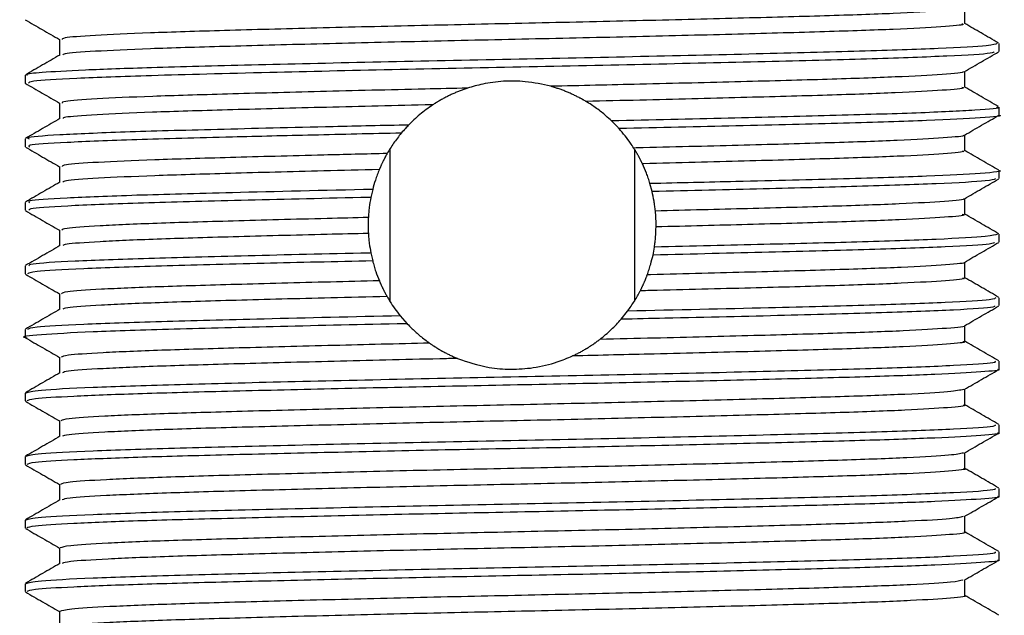
# Model space of a CAD drawing. Units: millimetres. Extents: x 5 to 995, y 5 to 995.
# Drawn here: x 424 to 436, y 756 to 763 of the extents above; entities that cross this region are included whole.
import ezdxf

# ---------------------------------------------------------------- set-up
doc = ezdxf.new("R2010")
doc.units = ezdxf.units.MM

msp = doc.modelspace()

# ---------------------------------------------------------------- linework, layer by layer
at = {"color": 7, "linetype": 'Continuous', "lineweight": 25}
for p, q in [((435.948, 762.463), (435.948, 762.557)), ((424.448, 762.182), (424.448, 762.088)), ((424.853, 761.854), (424.853, 761.668)), ((435.948, 761.713), (435.948, 761.807)), ((435.542, 761.291), (435.542, 761.477)), ((424.448, 761.432), (424.448, 761.338)), ((428.754, 761.311), (428.754, 759.515)), ((431.641, 761.311), (431.641, 759.515)), ((424.853, 761.104), (424.853, 760.918)), ((435.948, 760.963), (435.948, 761.057)), ((431.85, 760.81), (431.825, 760.903)), ((428.551, 760.835), (428.529, 760.741)), ((424.448, 760.682), (424.448, 760.588)), ((435.542, 760.541), (435.542, 760.727)), ((424.853, 760.354), (424.853, 760.168)), ((435.948, 760.213), (435.948, 760.307)), ((428.53, 760.085), (428.551, 759.991)), ((431.861, 760.06), (431.878, 760.154)), ((435.542, 759.791), (435.542, 759.977)), ((424.448, 759.932), (424.448, 759.838)), ((424.853, 759.604), (424.853, 759.418)), ((435.948, 759.463), (435.948, 759.557)), ((431.484, 759.302), (431.561, 759.398)), ((428.877, 759.342), (428.958, 759.25)), ((424.448, 759.182), (424.448, 759.088)), ((435.542, 759.041), (435.542, 759.227)), ((424.853, 758.854), (424.853, 758.668)), ((435.948, 758.713), (435.948, 758.807)), ((435.542, 758.291), (435.542, 758.477)), ((424.448, 758.432), (424.448, 758.338)), ((435.948, 757.963), (435.948, 758.057)), ((424.448, 757.682), (424.448, 757.588)), ((435.948, 757.213), (435.948, 757.307)), ((424.448, 756.932), (424.448, 756.838)), ((435.948, 756.463), (435.948, 756.557)), ((424.448, 756.182), (424.448, 756.088))]:
    msp.add_line(p, q, dxfattribs=at)
for points, knots in [([(435.516, 762.973), (435.519, 762.972), (435.544, 762.961), (435.291, 762.94), (434.751, 762.91), (433.92, 762.882), (432.882, 762.854), (431.682, 762.824), (430.399, 762.795), (429.106, 762.768), (427.873, 762.738), (426.777, 762.709), (425.878, 762.681), (425.237, 762.652), (424.882, 762.625), (424.884, 762.609), (424.885, 762.603)], [0, 0, 0, 0, 0.011996, 0.089926, 0.168487, 0.245433, 0.322842, 0.401462, 0.479, 0.555838, 0.634366, 0.712393, 0.78895, 0.867236, 0.945609, 1, 1, 1, 1]), ([(435.542, 762.791), (435.542, 762.823), (435.542, 762.884), (435.542, 762.946), (435.542, 762.977)], [0, 0, 0, 0, 0.506801, 1, 1, 1, 1]), ([(424.448, 762.837), (424.515, 762.798), (424.651, 762.72), (424.786, 762.642), (424.854, 762.603)], [0, 0, 0, 0, 0.499042, 1, 1, 1, 1]), ([(435.507, 762.792), (435.516, 762.788), (435.553, 762.776), (435.297, 762.753), (434.75, 762.723), (433.92, 762.695), (432.882, 762.666), (431.682, 762.636), (430.399, 762.608), (429.106, 762.58), (427.873, 762.55), (426.778, 762.521), (425.877, 762.494), (425.24, 762.464), (424.898, 762.439), (424.895, 762.425), (424.894, 762.42)], [0, 0, 0, 0, 0.027431, 0.105261, 0.183721, 0.260567, 0.337877, 0.416395, 0.493833, 0.570572, 0.648999, 0.726925, 0.803384, 0.881569, 0.959841, 1, 1, 1, 1]), ([(435.939, 762.563), (435.871, 762.602), (435.738, 762.679), (435.606, 762.755), (435.542, 762.793)], [0, 0, 0, 0, 0.511832, 1, 1, 1, 1]), ([(435.923, 762.557), (435.903, 762.548), (435.86, 762.528), (435.287, 762.496), (434.353, 762.464), (433.105, 762.433), (431.647, 762.399), (430.082, 762.367), (428.525, 762.335), (427.091, 762.301), (425.941, 762.272), (425.106, 762.242), (424.639, 762.215), (424.444, 762.195), (424.466, 762.185), (424.472, 762.182)], [0, 0, 0, 0, 0.073682, 0.161056, 0.247105, 0.332955, 0.42034, 0.506086, 0.592246, 0.679605, 0.765111, 0.83986, 0.915617, 0.976601, 1, 1, 1, 1]), ([(424.853, 762.604), (424.853, 762.573), (424.853, 762.511), (424.853, 762.449), (424.853, 762.418)], [0, 0, 0, 0, 0.504089, 1, 1, 1, 1]), ([(424.856, 762.42), (424.789, 762.381), (424.653, 762.303), (424.518, 762.225), (424.45, 762.185)], [0, 0, 0, 0, 0.498851, 1, 1, 1, 1]), ([(435.891, 762.458), (435.886, 762.452), (435.872, 762.436), (435.385, 762.407), (434.507, 762.375), (433.296, 762.344), (431.863, 762.31), (430.31, 762.278), (428.755, 762.247), (427.23, 762.211), (425.93, 762.178), (425.002, 762.144), (424.498, 762.113), (424.49, 762.095), (424.487, 762.087)], [0, 0, 0, 0, 0.048038, 0.136373, 0.223824, 0.310353, 0.39875, 0.485917, 0.571803, 0.65937, 0.759985, 0.847449, 0.93578, 1, 1, 1, 1]), ([(435.536, 762.223), (435.604, 762.263), (435.739, 762.341), (435.875, 762.419), (435.942, 762.458)], [0, 0, 0, 0, 0.5010613, 1, 1, 1, 1]), ([(435.52, 762.223), (435.522, 762.222), (435.549, 762.212), (435.304, 762.191), (434.775, 762.161), (433.952, 762.133), (432.92, 762.105), (431.792, 762.077), (431.007, 762.059), (430.653, 762.051)], [0, 0, 0, 0, 0.020234, 0.188267, 0.357831, 0.524028, 0.690897, 0.860544, 1, 1, 1, 1]), ([(435.542, 762.041), (435.542, 762.073), (435.542, 762.134), (435.542, 762.196), (435.542, 762.227)], [0, 0, 0, 0, 0.506868, 1, 1, 1, 1]), ([(424.448, 762.087), (424.515, 762.048), (424.651, 761.97), (424.786, 761.892), (424.854, 761.853)], [0, 0, 0, 0, 0.498993, 1, 1, 1, 1]), ([(430.653, 762.051), (430.555, 762.073), (430.383, 762.113), (430.095, 762.116), (429.861, 762.085), (429.73, 762.047), (429.672, 762.03)], [0, 0, 0, 0, 0.315022, 0.55948, 0.8037, 1, 1, 1, 1]), ([(429.672, 762.03), (429.504, 762.026), (428.906, 762.013), (427.913, 761.989), (426.812, 761.959), (425.905, 761.932), (425.254, 761.903), (424.887, 761.875), (424.884, 761.859), (424.883, 761.853)], [0, 0, 0, 0, 0.064312, 0.228706, 0.392216, 0.552506, 0.716355, 0.880546, 1, 1, 1, 1]), ([(429.672, 762.03), (429.665, 762.027), (429.65, 762.023), (429.628, 762.015), (429.606, 762.007), (429.584, 761.999), (429.563, 761.99), (429.541, 761.981), (429.52, 761.972), (429.498, 761.963), (429.477, 761.953), (429.456, 761.943), (429.435, 761.933), (429.415, 761.922), (429.394, 761.911), (429.374, 761.9), (429.353, 761.889), (429.337, 761.879), (429.323, 761.871), (429.31, 761.863), (429.297, 761.855), (429.284, 761.847), (429.273, 761.84), (429.266, 761.836), (429.263, 761.833)], [0, 0, 0, 0, 0.051085, 0.102171, 0.153256, 0.204342, 0.255427, 0.306513, 0.357598, 0.408683, 0.459769, 0.510854, 0.561939, 0.613025, 0.66411, 0.715196, 0.766281, 0.817366, 0.842909, 0.868451, 0.919536, 0.945078, 0.972538, 1, 1, 1, 1]), ([(431.069, 761.873), (431.062, 761.877), (431.052, 761.883), (431.039, 761.89), (431.025, 761.898), (431.012, 761.905), (430.998, 761.913), (430.984, 761.92), (430.967, 761.929), (430.946, 761.939), (430.925, 761.949), (430.904, 761.959), (430.883, 761.969), (430.862, 761.978), (430.84, 761.987), (430.819, 761.996), (430.797, 762.004), (430.775, 762.012), (430.753, 762.02), (430.731, 762.027), (430.709, 762.034), (430.683, 762.043), (430.664, 762.048), (430.653, 762.051)], [0, 0, 0, 0, 0.051271, 0.076906, 0.102541, 0.153811, 0.179446, 0.205081, 0.256352, 0.307623, 0.358894, 0.410165, 0.461435, 0.512706, 0.563977, 0.615248, 0.666519, 0.71779, 0.769061, 0.820331, 0.871602, 0.922873, 1, 1, 1, 1]), ([(435.508, 762.042), (435.518, 762.039), (435.557, 762.026), (435.31, 762.004), (434.774, 761.974), (433.952, 761.946), (432.92, 761.918), (431.921, 761.892), (431.282, 761.878), (431.069, 761.873)], [0, 0, 0, 0, 0.054809, 0.22646, 0.399675, 0.56945, 0.739913, 0.913212, 1, 1, 1, 1]), ([(435.939, 761.813), (435.871, 761.852), (435.738, 761.929), (435.606, 762.005), (435.542, 762.043)], [0, 0, 0, 0, 0.511878, 1, 1, 1, 1]), ([(429.263, 761.833), (429.232, 761.833), (428.774, 761.822), (427.913, 761.801), (426.812, 761.772), (425.904, 761.745), (425.257, 761.715), (424.905, 761.69), (424.897, 761.676), (424.895, 761.671)], [0, 0, 0, 0, 0.013212, 0.192827, 0.371475, 0.546605, 0.725623, 0.905016, 1, 1, 1, 1]), ([(429.263, 761.833), (429.209, 761.795), (429.129, 761.738), (429.037, 761.657), (428.996, 761.615), (428.975, 761.594)], [0, 0, 0, 0, 0.496346, 0.747821, 1, 1, 1, 1]), ([(431.371, 761.643), (431.349, 761.663), (431.295, 761.714), (431.197, 761.792), (431.112, 761.846), (431.069, 761.873)], [0, 0, 0, 0, 0.248167, 0.622629, 1, 1, 1, 1]), ([(435.918, 761.807), (435.928, 761.805), (435.992, 761.793), (435.703, 761.769), (435.042, 761.736), (434.013, 761.706), (432.774, 761.674), (431.84, 761.654), (431.371, 761.643)], [0, 0, 0, 0, 0.033431, 0.232327, 0.433256, 0.62968, 0.814069, 1, 1, 1, 1]), ([(435.941, 761.713), (435.943, 761.713), (436.013, 761.702), (435.761, 761.68), (435.165, 761.646), (434.153, 761.615), (432.9, 761.584), (431.931, 761.562), (431.46, 761.552)], [0, 0, 0, 0, 0.006038, 0.206396, 0.40986, 0.609175, 0.810216, 1, 1, 1, 1]), ([(435.538, 761.474), (435.605, 761.514), (435.741, 761.592), (435.876, 761.67), (435.944, 761.709)], [0, 0, 0, 0, 0.499991, 1, 1, 1, 1]), ([(424.857, 761.671), (424.79, 761.631), (424.654, 761.553), (424.519, 761.475), (424.451, 761.436)], [0, 0, 0, 0, 0.499991, 1, 1, 1, 1]), ([(428.975, 761.594), (428.675, 761.588), (427.868, 761.57), (426.686, 761.541), (425.563, 761.511), (424.807, 761.477), (424.441, 761.451), (424.484, 761.436), (424.497, 761.432)], [0, 0, 0, 0, 0.1197102, 0.3213792, 0.5187137, 0.7203446, 0.9216164, 1, 1, 1, 1]), ([(428.975, 761.594), (428.963, 761.581), (428.933, 761.55), (428.905, 761.518), (428.889, 761.499)], [0, 0, 0, 0, 0.413767, 1, 1, 1, 1]), ([(431.46, 761.552), (431.456, 761.556), (431.428, 761.587), (431.397, 761.617), (431.371, 761.643)], [0, 0, 0, 0, 0.125791, 1, 1, 1, 1]), ([(428.889, 761.499), (428.537, 761.491), (427.833, 761.475), (426.749, 761.449), (425.703, 761.421), (424.89, 761.388), (424.467, 761.36), (424.49, 761.344), (424.499, 761.338)], [0, 0, 0, 0, 0.142795, 0.285207, 0.48488, 0.688186, 0.892198, 1, 1, 1, 1]), ([(428.889, 761.499), (428.858, 761.459), (428.811, 761.4), (428.758, 761.319), (428.734, 761.279), (428.722, 761.258)], [0, 0, 0, 0, 0.49924, 0.749541, 1, 1, 1, 1]), ([(431.633, 761.323), (431.621, 761.343), (431.589, 761.391), (431.533, 761.467), (431.484, 761.523), (431.46, 761.552)], [0, 0, 0, 0, 0.249599, 0.624498, 1, 1, 1, 1]), ([(435.521, 761.474), (435.525, 761.473), (435.555, 761.463), (435.318, 761.442), (434.799, 761.412), (433.983, 761.384), (432.958, 761.356), (432.126, 761.335), (431.671, 761.324), (431.633, 761.323)], [0, 0, 0, 0, 0.023418, 0.215054, 0.408631, 0.598521, 0.788784, 0.982404, 1, 1, 1, 1]), ([(424.451, 761.334), (424.519, 761.295), (424.653, 761.218), (424.787, 761.14), (424.853, 761.102)], [0, 0, 0, 0, 0.504719, 1, 1, 1, 1]), ([(428.722, 761.258), (428.47, 761.252), (427.808, 761.236), (426.847, 761.21), (425.932, 761.183), (425.272, 761.154), (424.897, 761.127), (424.887, 761.111), (424.883, 761.104)], [0, 0, 0, 0, 0.115991, 0.303965, 0.4881, 0.676228, 0.86494, 1, 1, 1, 1]), ([(428.722, 761.258), (428.721, 761.255), (428.717, 761.248), (428.711, 761.238), (428.705, 761.228), (428.7, 761.218), (428.694, 761.207), (428.689, 761.197), (428.684, 761.187), (428.678, 761.176), (428.673, 761.166), (428.668, 761.156), (428.663, 761.145), (428.658, 761.135), (428.653, 761.124), (428.648, 761.113), (428.644, 761.103), (428.64, 761.094), (428.636, 761.086), (428.633, 761.078), (428.63, 761.072), (428.629, 761.068)], [0, 0, 0, 0, 0.0548939, 0.1097877, 0.1646816, 0.2195754, 0.2744693, 0.3293631, 0.384257, 0.4391508, 0.4940447, 0.5489386, 0.6038324, 0.6587263, 0.7136201, 0.768514, 0.8234079, 0.8783017, 0.9057485, 0.9528734, 1, 1, 1, 1]), ([(431.735, 761.138), (431.733, 761.142), (431.73, 761.149), (431.725, 761.159), (431.72, 761.17), (431.715, 761.18), (431.709, 761.19), (431.704, 761.201), (431.699, 761.211), (431.693, 761.221), (431.688, 761.231), (431.682, 761.242), (431.676, 761.252), (431.671, 761.262), (431.665, 761.272), (431.659, 761.282), (431.653, 761.292), (431.647, 761.302), (431.64, 761.313), (431.636, 761.32), (431.633, 761.323)], [0, 0, 0, 0, 0.054909, 0.109819, 0.164728, 0.219637, 0.274546, 0.329456, 0.384365, 0.439274, 0.494183, 0.549093, 0.604002, 0.658911, 0.71382, 0.76873, 0.823639, 0.878548, 0.939272, 1, 1, 1, 1]), ([(435.511, 761.291), (435.52, 761.289), (435.561, 761.277), (435.323, 761.255), (434.797, 761.225), (433.983, 761.197), (432.958, 761.169), (432.158, 761.148), (431.739, 761.138), (431.735, 761.138)], [0, 0, 0, 0, 0.052719, 0.241656, 0.432505, 0.619721, 0.807303, 0.998196, 1, 1, 1, 1]), ([(435.944, 761.061), (435.876, 761.1), (435.742, 761.177), (435.608, 761.255), (435.542, 761.293)], [0, 0, 0, 0, 0.50469, 1, 1, 1, 1]), ([(431.825, 760.903), (431.819, 760.924), (431.806, 760.966), (431.777, 761.044), (431.752, 761.101), (431.735, 761.138)], [0, 0, 0, 0, 0.264945, 0.52989, 1, 1, 1, 1]), ([(428.629, 761.068), (428.408, 761.063), (427.78, 761.048), (426.847, 761.023), (425.931, 760.996), (425.274, 760.966), (424.911, 760.941), (424.899, 760.926), (424.894, 760.921)], [0, 0, 0, 0, 0.106392, 0.302754, 0.495105, 0.691626, 0.888758, 1, 1, 1, 1]), ([(428.629, 761.068), (428.621, 761.048), (428.604, 761.006), (428.577, 760.929), (428.561, 760.871), (428.551, 760.835)], [0, 0, 0, 0, 0.264782, 0.529562, 1, 1, 1, 1]), ([(435.941, 761.057), (435.943, 761.057), (436.013, 761.046), (435.761, 761.024), (435.165, 760.99), (434.153, 760.959), (433.003, 760.93), (432.169, 760.911), (431.825, 760.903)], [0, 0, 0, 0, 0.006346, 0.216915, 0.43075, 0.640223, 0.851511, 1, 1, 1, 1]), ([(424.857, 760.921), (424.79, 760.881), (424.654, 760.803), (424.519, 760.725), (424.451, 760.686)], [0, 0, 0, 0, 0.4999909, 1, 1, 1, 1]), ([(435.906, 760.959), (435.884, 760.951), (435.832, 760.932), (435.262, 760.901), (434.346, 760.87), (433.187, 760.841), (432.299, 760.82), (431.85, 760.81)], [0, 0, 0, 0, 0.164021, 0.384829, 0.602043, 0.799209, 1, 1, 1, 1]), ([(435.538, 760.724), (435.605, 760.764), (435.741, 760.842), (435.876, 760.92), (435.944, 760.959)], [0, 0, 0, 0, 0.499991, 1, 1, 1, 1]), ([(428.551, 760.835), (427.977, 760.822), (426.925, 760.797), (425.705, 760.765), (424.889, 760.732), (424.467, 760.703), (424.49, 760.687), (424.499, 760.682)], [0, 0, 0, 0, 0.2506293, 0.4599612, 0.6731017, 0.8869832, 1, 1, 1, 1]), ([(431.889, 760.579), (431.887, 760.599), (431.883, 760.638), (431.871, 760.715), (431.859, 760.772), (431.85, 760.81)], [0, 0, 0, 0, 0.250659, 0.501318, 1, 1, 1, 1]), ([(428.529, 760.741), (428.521, 760.741), (428.012, 760.729), (427.05, 760.706), (425.85, 760.676), (424.982, 760.643), (424.496, 760.613), (424.493, 760.595), (424.492, 760.588)], [0, 0, 0, 0, 0.003398, 0.218408, 0.428751, 0.641715, 0.856543, 1, 1, 1, 1]), ([(428.529, 760.741), (428.522, 760.701), (428.512, 760.642), (428.504, 760.563), (428.501, 760.523), (428.5, 760.503)], [0, 0, 0, 0, 0.4997, 0.749814, 1, 1, 1, 1]), ([(435.526, 760.724), (435.528, 760.724), (435.56, 760.713), (435.33, 760.693), (434.822, 760.663), (434.013, 760.635), (433.028, 760.608), (432.26, 760.589), (431.889, 760.579)], [0, 0, 0, 0, 0.017221, 0.216708, 0.418417, 0.616472, 0.814481, 1, 1, 1, 1]), ([(424.451, 760.584), (424.519, 760.545), (424.653, 760.468), (424.787, 760.39), (424.853, 760.352)], [0, 0, 0, 0, 0.504822, 1, 1, 1, 1]), ([(431.897, 760.392), (431.897, 760.396), (431.897, 760.404), (431.898, 760.414), (431.897, 760.423), (431.897, 760.431), (431.897, 760.441), (431.897, 760.449), (431.897, 760.457), (431.897, 760.464), (431.896, 760.472), (431.896, 760.48), (431.896, 760.488), (431.896, 760.496), (431.895, 760.503), (431.895, 760.511), (431.894, 760.521), (431.893, 760.531), (431.893, 760.54), (431.892, 760.548), (431.891, 760.556), (431.891, 760.563), (431.89, 760.571), (431.89, 760.577), (431.889, 760.579)], [0, 0, 0, 0, 0.062466, 0.124932, 0.156165, 0.218631, 0.249864, 0.31233, 0.343563, 0.374796, 0.437262, 0.468495, 0.499727, 0.562194, 0.593426, 0.624659, 0.687125, 0.749591, 0.780824, 0.84329, 0.874523, 0.905756, 0.952877, 1, 1, 1, 1]), ([(428.5, 760.503), (428.337, 760.499), (427.769, 760.485), (426.882, 760.461), (425.959, 760.434), (425.29, 760.405), (424.902, 760.377), (424.887, 760.361), (424.881, 760.354)], [0, 0, 0, 0, 0.0783965, 0.2730945, 0.4636924, 0.6583041, 0.8537155, 1, 1, 1, 1]), ([(428.5, 760.503), (428.5, 760.499), (428.499, 760.491), (428.499, 760.481), (428.499, 760.472), (428.498, 760.464), (428.498, 760.456), (428.498, 760.448), (428.498, 760.44), (428.498, 760.433), (428.498, 760.425), (428.498, 760.417), (428.498, 760.409), (428.498, 760.401), (428.498, 760.394), (428.498, 760.386), (428.498, 760.378), (428.498, 760.37), (428.498, 760.362), (428.499, 760.354), (428.499, 760.347), (428.499, 760.339), (428.499, 760.332), (428.5, 760.324), (428.5, 760.318), (428.5, 760.315)], [0, 0, 0, 0, 0.0624686, 0.1249372, 0.1561713, 0.2186399, 0.2498741, 0.2811082, 0.3435768, 0.374811, 0.4060451, 0.4685137, 0.4997478, 0.530982, 0.5934506, 0.6246847, 0.6559189, 0.7183875, 0.7496216, 0.7808557, 0.8433243, 0.8745585, 0.9057926, 0.9528956, 1, 1, 1, 1]), ([(435.513, 760.541), (435.522, 760.539), (435.565, 760.527), (435.335, 760.506), (434.821, 760.476), (434.014, 760.448), (433.03, 760.42), (432.266, 760.401), (431.897, 760.392)], [0, 0, 0, 0, 0.048098, 0.241575, 0.437206, 0.629293, 0.821336, 1, 1, 1, 1]), ([(435.944, 760.311), (435.876, 760.35), (435.742, 760.427), (435.608, 760.505), (435.542, 760.543)], [0, 0, 0, 0, 0.504697, 1, 1, 1, 1]), ([(428.5, 760.315), (428.337, 760.311), (427.769, 760.298), (426.882, 760.274), (425.959, 760.247), (425.292, 760.217), (424.917, 760.191), (424.9, 760.176), (424.893, 760.171)], [0, 0, 0, 0, 0.080838, 0.281421, 0.477781, 0.678275, 0.879594, 1, 1, 1, 1]), ([(428.5, 760.315), (428.502, 760.296), (428.504, 760.257), (428.513, 760.18), (428.523, 760.122), (428.53, 760.085)], [0, 0, 0, 0, 0.252166, 0.504331, 1, 1, 1, 1]), ([(431.878, 760.154), (431.881, 760.174), (431.886, 760.214), (431.894, 760.293), (431.896, 760.353), (431.897, 760.392)], [0, 0, 0, 0, 0.25202, 0.50404, 1, 1, 1, 1]), ([(435.895, 760.209), (435.888, 760.202), (435.868, 760.186), (435.365, 760.156), (434.473, 760.124), (433.279, 760.093), (432.329, 760.071), (431.861, 760.06)], [0, 0, 0, 0, 0.1332584, 0.3542588, 0.5727984, 0.7893876, 1, 1, 1, 1]), ([(435.927, 760.307), (435.904, 760.298), (435.852, 760.278), (435.264, 760.245), (434.348, 760.214), (433.198, 760.185), (432.321, 760.165), (431.878, 760.154)], [0, 0, 0, 0, 0.188274, 0.403696, 0.615612, 0.806043, 1, 1, 1, 1]), ([(435.538, 759.974), (435.605, 760.014), (435.741, 760.092), (435.876, 760.17), (435.944, 760.209)], [0, 0, 0, 0, 0.499991, 1, 1, 1, 1]), ([(424.857, 760.171), (424.79, 760.131), (424.654, 760.053), (424.519, 759.975), (424.451, 759.936)], [0, 0, 0, 0, 0.499991, 1, 1, 1, 1]), ([(428.53, 760.085), (428.522, 760.084), (428.012, 760.073), (427.05, 760.05), (425.85, 760.019), (424.982, 759.987), (424.496, 759.957), (424.493, 759.939), (424.492, 759.932)], [0, 0, 0, 0, 0.003424, 0.218429, 0.428766, 0.641724, 0.856547, 1, 1, 1, 1]), ([(428.551, 759.991), (428.112, 759.981), (427.19, 759.96), (426.004, 759.93), (425.081, 759.898), (424.527, 759.866), (424.493, 759.847), (424.477, 759.838)], [0, 0, 0, 0, 0.1906877, 0.4011142, 0.6125158, 0.8268856, 1, 1, 1, 1]), ([(428.551, 759.991), (428.556, 759.971), (428.567, 759.929), (428.592, 759.851), (428.615, 759.793), (428.63, 759.756)], [0, 0, 0, 0, 0.264315, 0.528632, 1, 1, 1, 1]), ([(431.793, 759.827), (431.801, 759.848), (431.815, 759.889), (431.839, 759.967), (431.852, 760.024), (431.861, 760.06)], [0, 0, 0, 0, 0.264109, 0.528216, 1, 1, 1, 1]), ([(435.53, 759.974), (435.532, 759.974), (435.565, 759.964), (435.342, 759.944), (434.845, 759.914), (434.045, 759.886), (433.034, 759.858), (432.232, 759.838), (431.806, 759.827), (431.793, 759.827)], [0, 0, 0, 0, 0.010393, 0.206648, 0.405287, 0.60052, 0.795286, 0.993869, 1, 1, 1, 1]), ([(424.451, 759.834), (424.519, 759.795), (424.653, 759.717), (424.787, 759.64), (424.853, 759.602)], [0, 0, 0, 0, 0.504828, 1, 1, 1, 1]), ([(428.63, 759.756), (428.436, 759.751), (427.835, 759.737), (426.917, 759.712), (425.987, 759.685), (425.308, 759.656), (424.908, 759.628), (424.887, 759.611), (424.878, 759.604)], [0, 0, 0, 0, 0.090325, 0.281209, 0.467974, 0.658534, 0.850069, 1, 1, 1, 1]), ([(428.63, 759.756), (428.631, 759.752), (428.634, 759.745), (428.639, 759.735), (428.643, 759.724), (428.648, 759.713), (428.653, 759.703), (428.658, 759.692), (428.663, 759.682), (428.668, 759.671), (428.673, 759.661), (428.677, 759.652), (428.682, 759.643), (428.686, 759.635), (428.691, 759.625), (428.697, 759.614), (428.702, 759.604), (428.708, 759.594), (428.713, 759.585), (428.717, 759.577), (428.72, 759.573), (428.721, 759.571)], [0, 0, 0, 0, 0.056206, 0.112413, 0.168619, 0.224825, 0.281032, 0.337238, 0.393444, 0.449651, 0.505857, 0.562063, 0.590166, 0.646373, 0.702579, 0.758785, 0.814992, 0.871198, 0.927404, 0.963702, 1, 1, 1, 1]), ([(431.71, 759.638), (431.712, 759.641), (431.716, 759.648), (431.721, 759.658), (431.726, 759.669), (431.731, 759.679), (431.736, 759.69), (431.741, 759.7), (431.746, 759.711), (431.75, 759.722), (431.755, 759.732), (431.759, 759.741), (431.762, 759.748), (431.765, 759.755), (431.769, 759.764), (431.773, 759.775), (431.778, 759.786), (431.782, 759.797), (431.786, 759.807), (431.79, 759.817), (431.792, 759.824), (431.793, 759.827)], [0, 0, 0, 0, 0.056201, 0.112402, 0.168603, 0.224804, 0.281006, 0.337207, 0.393408, 0.449609, 0.50581, 0.562011, 0.590112, 0.618212, 0.674413, 0.730614, 0.786815, 0.843016, 0.899218, 0.949608, 1, 1, 1, 1]), ([(435.516, 759.791), (435.524, 759.789), (435.569, 759.778), (435.347, 759.757), (434.844, 759.727), (434.046, 759.698), (433.034, 759.671), (432.206, 759.65), (431.751, 759.639), (431.71, 759.638)], [0, 0, 0, 0, 0.040422, 0.228211, 0.41828, 0.60509, 0.791453, 0.981468, 1, 1, 1, 1]), ([(435.944, 759.561), (435.876, 759.6), (435.742, 759.677), (435.608, 759.755), (435.542, 759.793)], [0, 0, 0, 0, 0.504694, 1, 1, 1, 1]), ([(431.561, 759.398), (431.589, 759.437), (431.631, 759.496), (431.678, 759.577), (431.7, 759.617), (431.71, 759.638)], [0, 0, 0, 0, 0.499357, 0.74961, 1, 1, 1, 1]), ([(428.721, 759.571), (428.497, 759.565), (427.862, 759.55), (426.917, 759.525), (425.986, 759.498), (425.31, 759.468), (424.923, 759.442), (424.901, 759.427), (424.892, 759.421)], [0, 0, 0, 0, 0.1059046, 0.2996648, 0.4892434, 0.6826745, 0.8770953, 1, 1, 1, 1]), ([(428.721, 759.571), (428.732, 759.551), (428.761, 759.503), (428.811, 759.427), (428.855, 759.37), (428.877, 759.342)], [0, 0, 0, 0, 0.249659, 0.624575, 1, 1, 1, 1]), ([(435.909, 759.557), (435.902, 759.549), (435.885, 759.531), (435.367, 759.5), (434.472, 759.467), (433.199, 759.435), (432.135, 759.411), (431.561, 759.398)], [0, 0, 0, 0, 0.151299, 0.357426, 0.561258, 0.763272, 1, 1, 1, 1]), ([(424.857, 759.421), (424.79, 759.381), (424.654, 759.303), (424.519, 759.225), (424.451, 759.186)], [0, 0, 0, 0, 0.499991, 1, 1, 1, 1]), ([(435.893, 759.459), (435.895, 759.454), (435.901, 759.439), (435.46, 759.411), (434.623, 759.378), (433.442, 759.347), (432.338, 759.321), (431.657, 759.306), (431.484, 759.302)], [0, 0, 0, 0, 0.097089, 0.306311, 0.514289, 0.719044, 0.928504, 1, 1, 1, 1]), ([(435.538, 759.224), (435.605, 759.264), (435.741, 759.342), (435.876, 759.42), (435.944, 759.459)], [0, 0, 0, 0, 0.499991, 1, 1, 1, 1]), ([(428.877, 759.342), (428.324, 759.33), (427.278, 759.306), (426.004, 759.274), (425.081, 759.242), (424.527, 759.21), (424.493, 759.191), (424.477, 759.182)], [0, 0, 0, 0, 0.226002, 0.427246, 0.629423, 0.834439, 1, 1, 1, 1]), ([(431.232, 759.064), (431.279, 759.102), (431.35, 759.16), (431.43, 759.241), (431.466, 759.282), (431.484, 759.302)], [0, 0, 0, 0, 0.497313, 0.748394, 1, 1, 1, 1]), ([(428.958, 759.25), (428.95, 759.25), (428.431, 759.239), (427.433, 759.216), (426.164, 759.184), (425.177, 759.153), (424.603, 759.119), (424.374, 759.097), (424.46, 759.085), (424.467, 759.084)], [0, 0, 0, 0, 0.002818, 0.20087, 0.396188, 0.590592, 0.7887, 0.983317, 1, 1, 1, 1]), ([(428.958, 759.25), (428.977, 759.23), (429.025, 759.181), (429.111, 759.103), (429.186, 759.048), (429.223, 759.02)], [0, 0, 0, 0, 0.246996, 0.622409, 1, 1, 1, 1]), ([(435.535, 759.224), (435.535, 759.224), (435.569, 759.215), (435.353, 759.195), (434.868, 759.165), (434.076, 759.137), (433.071, 759.109), (432.085, 759.084), (431.447, 759.069), (431.232, 759.064)], [0, 0, 0, 0, 0.003518, 0.183664, 0.36618, 0.545745, 0.724511, 0.906929, 1, 1, 1, 1]), ([(424.451, 759.084), (424.518, 759.045), (424.653, 758.968), (424.787, 758.89), (424.853, 758.852)], [0, 0, 0, 0, 0.504036, 1, 1, 1, 1]), ([(430.909, 758.869), (430.916, 758.873), (430.93, 758.879), (430.951, 758.889), (430.972, 758.9), (430.993, 758.91), (431.013, 758.921), (431.033, 758.933), (431.053, 758.944), (431.07, 758.954), (431.087, 758.964), (431.1, 758.972), (431.113, 758.981), (431.123, 758.987), (431.132, 758.993), (431.145, 759.002), (431.158, 759.01), (431.171, 759.019), (431.18, 759.026), (431.19, 759.033), (431.199, 759.039), (431.208, 759.046), (431.219, 759.054), (431.227, 759.06), (431.232, 759.064)], [0, 0, 0, 0, 0.061427, 0.122854, 0.184281, 0.245708, 0.307136, 0.368563, 0.42999, 0.491417, 0.52213, 0.583557, 0.61427, 0.644983, 0.675696, 0.706409, 0.767836, 0.798549, 0.829262, 0.859975, 0.890688, 0.921401, 0.952114, 1, 1, 1, 1]), ([(435.519, 759.041), (435.526, 759.04), (435.573, 759.029), (435.359, 759.008), (434.866, 758.978), (434.077, 758.949), (433.071, 758.922), (431.986, 758.894), (431.234, 758.877), (430.909, 758.869)], [0, 0, 0, 0, 0.030029, 0.197687, 0.36755, 0.534666, 0.701039, 0.87081, 1, 1, 1, 1]), ([(435.944, 758.811), (435.876, 758.85), (435.742, 758.927), (435.608, 759.005), (435.542, 759.043)], [0, 0, 0, 0, 0.504685, 1, 1, 1, 1]), ([(429.223, 759.02), (428.841, 759.011), (428.038, 758.992), (426.952, 758.963), (426.015, 758.936), (425.327, 758.907), (424.914, 758.879), (424.887, 758.862), (424.874, 758.854)], [0, 0, 0, 0, 0.15931, 0.334563, 0.505962, 0.680697, 0.856503, 1, 1, 1, 1]), ([(429.223, 759.02), (429.227, 759.018), (429.233, 759.013), (429.243, 759.007), (429.252, 759), (429.262, 758.994), (429.272, 758.987), (429.281, 758.981), (429.291, 758.975), (429.301, 758.969), (429.311, 758.963), (429.324, 758.955), (429.337, 758.947), (429.354, 758.937), (429.367, 758.929), (429.381, 758.922), (429.395, 758.915), (429.412, 758.906), (429.432, 758.895), (429.453, 758.885), (429.474, 758.875), (429.495, 758.865), (429.516, 758.856), (429.535, 758.847), (429.547, 758.842), (429.554, 758.84)], [0, 0, 0, 0, 0.0308184, 0.0616369, 0.0924553, 0.1232737, 0.1540921, 0.1849106, 0.215729, 0.2465474, 0.2773658, 0.3081843, 0.3698222, 0.4006406, 0.4622786, 0.493097, 0.5239154, 0.5855534, 0.6471914, 0.7088293, 0.7704673, 0.8321053, 0.8937433, 0.9468678, 1, 1, 1, 1]), ([(435.898, 758.807), (435.903, 758.801), (435.915, 758.784), (435.463, 758.755), (434.623, 758.722), (433.442, 758.691), (432.029, 758.657), (430.479, 758.625), (428.909, 758.594), (427.435, 758.56), (426.161, 758.528), (425.19, 758.496), (424.561, 758.463), (424.489, 758.442), (424.455, 758.432)], [0, 0, 0, 0, 0.051847, 0.139066, 0.225766, 0.311124, 0.398442, 0.484898, 0.570428, 0.657809, 0.743984, 0.829755, 0.917161, 1, 1, 1, 1]), ([(429.554, 758.84), (429.483, 758.838), (428.984, 758.827), (428.075, 758.805), (426.952, 758.776), (426.014, 758.749), (425.329, 758.719), (424.93, 758.693), (424.901, 758.677), (424.89, 758.671)], [0, 0, 0, 0, 0.02835, 0.200636, 0.372683, 0.540946, 0.712486, 0.885076, 1, 1, 1, 1]), ([(429.554, 758.84), (429.671, 758.799), (429.857, 758.734), (430.183, 758.706), (430.467, 758.727), (430.715, 758.787), (430.851, 758.845), (430.909, 758.869)], [0, 0, 0, 0, 0.293086, 0.465255, 0.63785, 0.845543, 1, 1, 1, 1]), ([(435.927, 758.713), (435.934, 758.712), (435.985, 758.701), (435.763, 758.681), (435.245, 758.651), (434.404, 758.622), (433.33, 758.594), (432.068, 758.564), (430.7, 758.535), (429.305, 758.508), (427.958, 758.478), (426.743, 758.449), (425.728, 758.422), (424.977, 758.392), (424.518, 758.364), (424.482, 758.346), (424.466, 758.338)], [0, 0, 0, 0, 0.01113, 0.087769, 0.165494, 0.242037, 0.318092, 0.395755, 0.472809, 0.548523, 0.625976, 0.703399, 0.779097, 0.856195, 0.933843, 1, 1, 1, 1]), ([(435.536, 758.474), (435.604, 758.513), (435.739, 758.591), (435.875, 758.669), (435.943, 758.708)], [0, 0, 0, 0, 0.499986, 1, 1, 1, 1]), ([(424.857, 758.671), (424.79, 758.631), (424.654, 758.553), (424.519, 758.475), (424.451, 758.436)], [0, 0, 0, 0, 0.499993, 1, 1, 1, 1]), ([(435.531, 758.474), (435.487, 758.465), (435.398, 758.446), (434.88, 758.416), (434.109, 758.388), (433.108, 758.36), (431.936, 758.33), (430.665, 758.301), (429.368, 758.274), (428.116, 758.244), (426.987, 758.214), (426.043, 758.187), (425.346, 758.158), (424.92, 758.129), (424.886, 758.112), (424.871, 758.104)], [0, 0, 0, 0, 0.074918, 0.153754, 0.231392, 0.308533, 0.387306, 0.465462, 0.542258, 0.620818, 0.699349, 0.776128, 0.854329, 0.933087, 1, 1, 1, 1]), ([(424.451, 758.334), (424.518, 758.295), (424.653, 758.218), (424.787, 758.14), (424.853, 758.102)], [0, 0, 0, 0, 0.503984, 1, 1, 1, 1]), ([(435.522, 758.291), (435.528, 758.29), (435.577, 758.279), (435.37, 758.259), (434.889, 758.229), (434.107, 758.2), (433.109, 758.173), (431.936, 758.143), (430.665, 758.113), (429.368, 758.086), (428.116, 758.056), (426.987, 758.027), (426.043, 758), (425.347, 757.97), (424.936, 757.943), (424.902, 757.927), (424.888, 757.921)], [0, 0, 0, 0, 0.011486, 0.089025, 0.167662, 0.245104, 0.322051, 0.400626, 0.478584, 0.555187, 0.633549, 0.711882, 0.788468, 0.866471, 0.945031, 1, 1, 1, 1]), ([(435.944, 758.061), (435.876, 758.1), (435.742, 758.177), (435.608, 758.255), (435.542, 758.293)], [0, 0, 0, 0, 0.504735, 1, 1, 1, 1]), ([(435.898, 758.057), (435.903, 758.051), (435.915, 758.034), (435.463, 758.005), (434.623, 757.972), (433.442, 757.941), (432.029, 757.907), (430.479, 757.875), (428.909, 757.844), (427.435, 757.81), (426.161, 757.778), (425.19, 757.746), (424.561, 757.713), (424.489, 757.692), (424.455, 757.682)], [0, 0, 0, 0, 0.051847, 0.139066, 0.225766, 0.311124, 0.398442, 0.484898, 0.570428, 0.657809, 0.743984, 0.829755, 0.917161, 1, 1, 1, 1]), ([(424.853, 758.104), (424.853, 758.073), (424.853, 758.011), (424.853, 757.949), (424.853, 757.918)], [0, 0, 0, 0, 0.505394, 1, 1, 1, 1]), ([(424.857, 757.921), (424.79, 757.881), (424.654, 757.803), (424.519, 757.725), (424.451, 757.686)], [0, 0, 0, 0, 0.499942, 1, 1, 1, 1]), ([(435.927, 757.963), (435.934, 757.962), (435.985, 757.951), (435.763, 757.931), (435.245, 757.901), (434.404, 757.872), (433.33, 757.844), (432.068, 757.814), (430.7, 757.785), (429.305, 757.758), (427.958, 757.728), (426.743, 757.699), (425.728, 757.672), (424.977, 757.642), (424.518, 757.614), (424.482, 757.596), (424.466, 757.588)], [0, 0, 0, 0, 0.01113, 0.087769, 0.165494, 0.242037, 0.318092, 0.395755, 0.472809, 0.548523, 0.625976, 0.703399, 0.779097, 0.856195, 0.933843, 1, 1, 1, 1]), ([(435.536, 757.724), (435.604, 757.763), (435.739, 757.841), (435.875, 757.919), (435.943, 757.958)], [0, 0, 0, 0, 0.5000527, 1, 1, 1, 1]), ([(435.526, 757.724), (435.487, 757.715), (435.405, 757.697), (434.901, 757.667), (434.14, 757.639), (433.145, 757.611), (431.978, 757.581), (430.709, 757.552), (429.412, 757.525), (428.158, 757.495), (427.023, 757.465), (426.072, 757.438), (425.365, 757.409), (424.926, 757.38), (424.886, 757.362), (424.867, 757.354)], [0, 0, 0, 0, 0.072223, 0.151062, 0.228781, 0.30586, 0.384616, 0.462834, 0.539611, 0.618135, 0.696708, 0.773513, 0.851657, 0.930437, 1, 1, 1, 1]), ([(435.542, 757.541), (435.542, 757.573), (435.542, 757.634), (435.542, 757.696), (435.542, 757.727)], [0, 0, 0, 0, 0.5057214, 1, 1, 1, 1]), ([(424.451, 757.584), (424.518, 757.545), (424.653, 757.468), (424.787, 757.39), (424.853, 757.352)], [0, 0, 0, 0, 0.5039313, 1, 1, 1, 1]), ([(435.526, 757.541), (435.531, 757.54), (435.58, 757.53), (435.381, 757.51), (434.911, 757.48), (434.137, 757.451), (433.146, 757.424), (431.978, 757.394), (430.709, 757.364), (429.412, 757.337), (428.158, 757.308), (427.023, 757.278), (426.071, 757.251), (425.366, 757.221), (424.943, 757.194), (424.903, 757.178), (424.886, 757.171)], [0, 0, 0, 0, 0.008894, 0.086355, 0.164991, 0.242509, 0.31939, 0.397943, 0.475959, 0.552539, 0.63086, 0.70923, 0.785837, 0.86378, 0.942357, 1, 1, 1, 1]), ([(435.944, 757.311), (435.876, 757.35), (435.742, 757.427), (435.608, 757.505), (435.542, 757.543)], [0, 0, 0, 0, 0.504787, 1, 1, 1, 1]), ([(435.898, 757.307), (435.903, 757.301), (435.915, 757.284), (435.463, 757.255), (434.623, 757.222), (433.442, 757.191), (432.029, 757.157), (430.479, 757.125), (428.909, 757.094), (427.435, 757.06), (426.161, 757.028), (425.19, 756.996), (424.561, 756.963), (424.489, 756.942), (424.455, 756.932)], [0, 0, 0, 0, 0.051847, 0.139066, 0.225766, 0.311124, 0.398442, 0.484898, 0.570428, 0.657809, 0.743984, 0.829755, 0.917161, 1, 1, 1, 1]), ([(424.853, 757.354), (424.853, 757.323), (424.853, 757.261), (424.853, 757.199), (424.853, 757.168)], [0, 0, 0, 0, 0.5053258, 1, 1, 1, 1]), ([(435.927, 757.213), (435.934, 757.212), (435.985, 757.201), (435.763, 757.181), (435.245, 757.151), (434.404, 757.122), (433.33, 757.094), (432.068, 757.064), (430.7, 757.035), (429.305, 757.008), (427.958, 756.978), (426.743, 756.949), (425.728, 756.922), (424.977, 756.892), (424.518, 756.864), (424.482, 756.846), (424.466, 756.838)], [0, 0, 0, 0, 0.01113, 0.087769, 0.165494, 0.242037, 0.318092, 0.395755, 0.472809, 0.548523, 0.625976, 0.703399, 0.779097, 0.856195, 0.933843, 1, 1, 1, 1]), ([(435.536, 756.974), (435.604, 757.013), (435.739, 757.091), (435.875, 757.169), (435.943, 757.208)], [0, 0, 0, 0, 0.500119, 1, 1, 1, 1]), ([(424.857, 757.171), (424.79, 757.131), (424.654, 757.053), (424.519, 756.975), (424.451, 756.936)], [0, 0, 0, 0, 0.49989, 1, 1, 1, 1]), ([(435.522, 756.974), (435.487, 756.965), (435.412, 756.947), (434.923, 756.918), (434.17, 756.89), (433.182, 756.862), (432.02, 756.832), (430.753, 756.803), (429.456, 756.776), (428.199, 756.746), (427.059, 756.716), (426.101, 756.689), (425.384, 756.66), (424.932, 756.631), (424.885, 756.613), (424.863, 756.604)], [0, 0, 0, 0, 0.06953, 0.14837, 0.226166, 0.303189, 0.381926, 0.460203, 0.536968, 0.615453, 0.694065, 0.770902, 0.848988, 0.927788, 1, 1, 1, 1]), ([(435.542, 756.791), (435.542, 756.823), (435.542, 756.884), (435.542, 756.946), (435.542, 756.977)], [0, 0, 0, 0, 0.50579, 1, 1, 1, 1]), ([(424.451, 756.834), (424.518, 756.795), (424.653, 756.718), (424.787, 756.64), (424.853, 756.602)], [0, 0, 0, 0, 0.503879, 1, 1, 1, 1]), ([(435.53, 756.791), (435.534, 756.791), (435.584, 756.78), (435.391, 756.761), (434.933, 756.731), (434.167, 756.702), (433.183, 756.675), (432.02, 756.645), (430.753, 756.615), (429.456, 756.588), (428.199, 756.559), (427.059, 756.529), (426.1, 756.502), (425.386, 756.472), (424.949, 756.445), (424.903, 756.428), (424.883, 756.421)], [0, 0, 0, 0, 0.006309, 0.083689, 0.162321, 0.239912, 0.316732, 0.395261, 0.473331, 0.549894, 0.628171, 0.706576, 0.78321, 0.86109, 0.939682, 1, 1, 1, 1]), ([(435.944, 756.561), (435.876, 756.6), (435.742, 756.678), (435.608, 756.755), (435.542, 756.793)], [0, 0, 0, 0, 0.504839, 1, 1, 1, 1]), ([(424.853, 756.604), (424.853, 756.573), (424.853, 756.511), (424.853, 756.449), (424.853, 756.418)], [0, 0, 0, 0, 0.505257, 1, 1, 1, 1]), ([(435.898, 756.557), (435.903, 756.551), (435.915, 756.534), (435.463, 756.505), (434.623, 756.472), (433.442, 756.441), (432.029, 756.407), (430.479, 756.375), (428.909, 756.344), (427.435, 756.31), (426.161, 756.278), (425.19, 756.246), (424.561, 756.213), (424.489, 756.192), (424.455, 756.182)], [0, 0, 0, 0, 0.051847, 0.139066, 0.225766, 0.311124, 0.398442, 0.484898, 0.570428, 0.657809, 0.743984, 0.829755, 0.917161, 1, 1, 1, 1]), ([(424.857, 756.421), (424.79, 756.381), (424.654, 756.303), (424.519, 756.225), (424.451, 756.186)], [0, 0, 0, 0, 0.499839, 1, 1, 1, 1]), ([(435.927, 756.463), (435.934, 756.462), (435.985, 756.451), (435.763, 756.431), (435.245, 756.401), (434.404, 756.372), (433.33, 756.344), (432.068, 756.314), (430.7, 756.285), (429.305, 756.258), (427.958, 756.228), (426.743, 756.199), (425.728, 756.172), (424.977, 756.142), (424.518, 756.114), (424.482, 756.096), (424.466, 756.088)], [0, 0, 0, 0, 0.01113, 0.087769, 0.165494, 0.242037, 0.318092, 0.395755, 0.472809, 0.548523, 0.625976, 0.703399, 0.779097, 0.856195, 0.933843, 1, 1, 1, 1]), ([(435.536, 756.224), (435.604, 756.263), (435.739, 756.341), (435.875, 756.419), (435.943, 756.458)], [0, 0, 0, 0, 0.500186, 1, 1, 1, 1]), ([(435.518, 756.224), (435.487, 756.216), (435.42, 756.198), (434.944, 756.169), (434.2, 756.141), (433.219, 756.113), (432.062, 756.083), (430.797, 756.054), (429.5, 756.027), (428.24, 755.997), (427.095, 755.967), (426.13, 755.94), (425.404, 755.911), (424.938, 755.881), (424.884, 755.863), (424.858, 755.854)], [0, 0, 0, 0, 0.066838, 0.145676, 0.223549, 0.300522, 0.379237, 0.45757, 0.534329, 0.612772, 0.691422, 0.768297, 0.846321, 0.925138, 1, 1, 1, 1]), ([(435.542, 756.041), (435.542, 756.073), (435.542, 756.134), (435.542, 756.196), (435.542, 756.227)], [0, 0, 0, 0, 0.505859, 1, 1, 1, 1]), ([(424.451, 756.084), (424.518, 756.045), (424.653, 755.968), (424.787, 755.89), (424.853, 755.852)], [0, 0, 0, 0, 0.503827, 1, 1, 1, 1]), ([(435.535, 756.041), (435.537, 756.041), (435.588, 756.031), (435.401, 756.012), (434.955, 755.982), (434.197, 755.953), (433.22, 755.926), (432.062, 755.896), (430.797, 755.866), (429.5, 755.839), (428.24, 755.81), (427.095, 755.78), (426.129, 755.752), (425.406, 755.723), (424.956, 755.695), (424.903, 755.678), (424.88, 755.671)], [0, 0, 0, 0, 0.00373, 0.081026, 0.159651, 0.237313, 0.314078, 0.39258, 0.470701, 0.547253, 0.625484, 0.70392, 0.780587, 0.858401, 0.937005, 1, 1, 1, 1]), ([(435.944, 755.811), (435.876, 755.85), (435.742, 755.928), (435.608, 756.005), (435.542, 756.043)], [0, 0, 0, 0, 0.504891, 1, 1, 1, 1]), ([(424.853, 755.854), (424.853, 755.823), (424.853, 755.761), (424.853, 755.699), (424.853, 755.668)], [0, 0, 0, 0, 0.505188, 1, 1, 1, 1])]:
    msp.add_open_spline(points, degree=3, knots=knots, dxfattribs=at)

doc.saveas('drawing.dxf')
